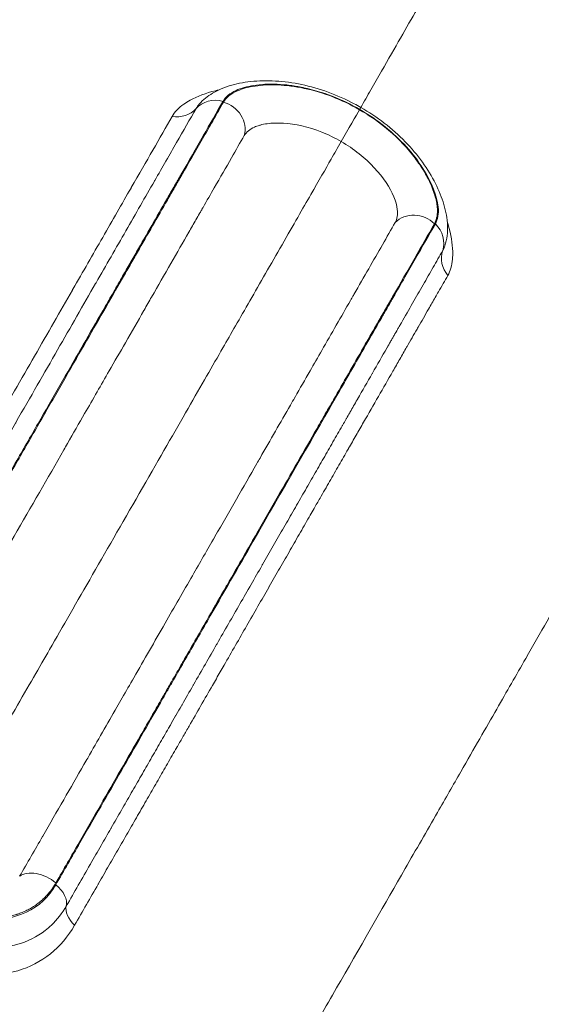
# Model space of a CAD drawing. Units: millimetres. Extents: x 4055 to 27358, y 555 to 19668.
# Drawn here: x 9065 to 9140, y 5334 to 5475 of the extents above; entities that cross this region are included whole.
import ezdxf

# ---------------------------------------------------------------- set-up
doc = ezdxf.new("R2010")
doc.units = ezdxf.units.MM

msp = doc.modelspace()

# ---------------------------------------------------------------- linework, layer by layer
at = {"color": 0, "linetype": 'Continuous', "lineweight": 0, "extrusion": (0, 1, 0)}
for p, q in [((9113.43, 5462.07), (9113.46, 5462.12)), ((9091.42, 5459.07), (9091.42, 5459.07)), ((9091.53, 5459), (9091.53, 5459)), ((9085.63, 5454.69), (9085.63, 5454.69)), ((9088.03, 5453.17), (9088.03, 5453.17)), ((9088.14, 5453.11), (9088.14, 5453.11)), ((9087.73, 5452.39), (9087.73, 5452.39)), ((9087.83, 5452.56), (9087.83, 5452.56)), ((9081.46, 5447.42), (9081.46, 5447.42)), ((9090.77, 5447.72), (9090.77, 5447.72)), ((9083.99, 5445.89), (9083.99, 5445.89)), ((9090.03, 5446.43), (9090.03, 5446.43)), ((9082.08, 5442.81), (9082.08, 5442.81)), ((9082.19, 5442.74), (9082.19, 5442.74)), ((9087.02, 5441.18), (9087.02, 5441.18)), ((9118.23, 5435.34), (9118.23, 5435.34)), ((9064.68, 5412.29), (9064.69, 5412.28)), ((9070.8, 5412.95), (9070.8, 5412.95)), ((9094.51, 5394.06), (9094.51, 5394.06)), ((9088.03, 5382.79), (9088.03, 5382.79))]:
    msp.add_line(p, q, dxfattribs=at)
at = {"color": 0, "linetype": 'Continuous', "lineweight": 0, "extrusion": (0, 0, -1)}
msp.add_arc((-9128.95, 5428.69), 15, 328.7464, 328.7495, dxfattribs=at)
at = {"color": 0, "linetype": 'Continuous', "lineweight": 0}
for centre, major_axis, ratio, start_param, end_param in [((9093.03, 5459.68), (-3.47, 1.99), 0.914919, -1.296158, -0.192375), ((9093.09, 5459.56), (3.47, -1.99), 0.914622, 0.239726, 1.84333), ((9086.91, 5464.8), (3.47, -1.99), 0.914708, -1.184518, -0.192144), ((9121.48, 5443.2), (-3.47, 1.99), 0.914622, -1.84796, -0.244175), ((9067.73, 5349.68), (-3.47, 1.99), 0.6104, -1.847579, -0.24406), ((9074.98, 5346.3), (-3.47, 2), 0.610001, 0.188175, 1.180484)]:
    msp.add_ellipse(centre, major_axis=major_axis, ratio=ratio, start_param=start_param, end_param=end_param, dxfattribs=at)
at = {"color": 0, "linetype": 'Continuous', "lineweight": 0, "extrusion": (0, 0, -1)}
for centre, major_axis, ratio, start_param, end_param in [((9111.6, 5458.9), (-2, -3.47), 0.000936, -2.729636, -1.159084), ((9111.63, 5458.94), (2, 3.47), 0.000936, -0.001287, 0.411943), ((9121.62, 5443.2), (3.47, -1.99), 0.914919, -1.29152, -0.187737), ((9129.11, 5440.48), (-3.47, 1.99), 0.914708, -1.179885, -0.187512), ((9128.94, 5428.69), (-14.98, -0.78), 0.000005, 0, 0.000019), ((9067.72, 5349.43), (3.47, -1.99), 0.609842, -1.292009, -0.188145)]:
    msp.add_ellipse(centre, major_axis=major_axis, ratio=ratio, start_param=start_param, end_param=end_param, dxfattribs=at)
at = {"color": 0, "linetype": 'Continuous', "lineweight": 0}
for points, knots in [([(9043.19, 5460.91), (9043.64, 5461.69), (9044.05, 5462.38), (9044.9, 5463.84), (9045.33, 5464.57), (9046.37, 5466.35), (9047.02, 5467.47), (9048.81, 5470.55), (9049.33, 5471.46), (9050.65, 5473.65), (9050.78, 5473.85), (9051.11, 5474.39), (9051.27, 5474.64), (9051.62, 5475.18), (9051.77, 5475.42), (9052.18, 5476.04), (9052.46, 5476.45), (9053.09, 5477.35), (9053.45, 5477.85), (9054.38, 5479.1), (9054.97, 5479.85), (9056.47, 5481.68), (9057.41, 5482.74), (9059.74, 5485.19), (9061.17, 5486.55), (9064.37, 5489.31), (9066.17, 5490.69), (9069.95, 5493.26), (9071.95, 5494.46), (9076.08, 5496.62), (9078.21, 5497.58), (9082.56, 5499.24), (9084.78, 5499.94), (9089.28, 5501.07), (9091.57, 5501.51), (9096.19, 5502.12), (9098.54, 5502.29), (9103.22, 5502.36), (9105.57, 5502.26), (9110.21, 5501.78), (9112.52, 5501.41), (9117.06, 5500.39), (9119.32, 5499.75), (9123.73, 5498.22), (9125.9, 5497.32), (9129.29, 5495.67), (9130.55, 5495), (9131.79, 5494.29)], [204.600765, 204.600765, 204.600765, 204.600765, 216.412893, 216.412893, 231.590437, 231.590437, 254.23523, 254.23523, 295.934538, 295.934538, 299.552515, 299.552515, 301.679354, 301.679354, 302.938806, 302.938806, 304.652233, 304.652233, 306.565896, 306.565896, 309.462361, 309.462361, 313.712002, 313.712002, 319.631952, 319.631952, 326.397507, 326.397507, 333.372798, 333.372798, 340.371178, 340.371178, 347.325844, 347.325844, 354.296789, 354.296789, 361.320754, 361.320754, 368.347041, 368.347041, 375.328523, 375.328523, 382.32865, 382.32865, 389.348017, 389.348017, 393.634807, 393.634807, 393.634807, 393.634807]), ([(9131.79, 5494.29), (9133.8, 5493.13), (9135.75, 5491.85), (9139.5, 5489.08), (9141.3, 5487.57), (9144.7, 5484.36), (9146.31, 5482.66), (9149.3, 5479.09), (9150.7, 5477.22), (9153.28, 5473.31), (9154.46, 5471.28), (9156.57, 5467.09), (9157.5, 5464.93), (9159.09, 5460.55), (9159.75, 5458.32), (9160.82, 5453.8), (9161.22, 5451.49), (9161.76, 5446.86), (9161.9, 5444.51), (9161.89, 5439.84), (9161.75, 5437.51), (9161.19, 5432.9), (9160.78, 5430.62), (9159.7, 5426.13), (9159.03, 5423.92), (9157.88, 5420.79), (9157.5, 5419.82), (9156.81, 5418.22), (9156.52, 5417.56), (9156.05, 5416.55), (9155.86, 5416.17), (9155.47, 5415.39), (9155.28, 5415.02), (9155, 5414.48), (9154.9, 5414.29), (9154.68, 5413.88), (9154.6, 5413.73), (9154.42, 5413.4), (9154.34, 5413.26), (9154.13, 5412.87), (9154.01, 5412.67), (9153.63, 5411.98), (9153.36, 5411.5), (9152.83, 5410.56), (9152.45, 5409.88), (9151.47, 5408.15), (9150.95, 5407.24), (9149.84, 5405.3), (9149.28, 5404.3), (9147.95, 5401.97), (9147.16, 5400.59), (9145.41, 5397.54), (9144.45, 5395.86), (9142.46, 5392.39), (9141.45, 5390.62), (9139.38, 5387.01), (9138.34, 5385.2), (9135.92, 5380.98), (9134.57, 5378.62), (9131.59, 5373.43), (9129.89, 5370.46), (9126.89, 5365.24), (9125.76, 5363.27), (9123.08, 5358.61), (9121.55, 5355.95), (9117.13, 5348.25), (9114.09, 5342.97), (9109.18, 5334.43), (9107.58, 5331.64), (9104.03, 5325.46), (9102.07, 5322.06), (9096.24, 5311.92), (9092.12, 5304.75), (9085.92, 5293.97), (9084.11, 5290.83), (9079.41, 5282.67), (9076.53, 5277.66), (9070.57, 5267.31), (9067.48, 5261.94), (9062.04, 5252.48), (9059.71, 5248.44), (9054.73, 5239.79), (9052.07, 5235.16), (9046.41, 5225.34), (9043.42, 5220.14), (9037.51, 5209.88), (9034.59, 5204.81), (9029.32, 5195.65), (9026.98, 5191.6), (9021.56, 5182.19), (9018.48, 5176.83), (9006.1, 5155.34), (8996.45, 5138.59), (8984.24, 5117.39), (8981.76, 5113.1), (8976.13, 5103.32), (8972.96, 5097.83), (8965.18, 5084.32), (8960.56, 5076.31), (8952.69, 5062.66), (8949.44, 5057.02), (8943.98, 5047.55), (8941.76, 5043.7), (8937.31, 5035.97), (8935.07, 5032.09), (8930.35, 5023.91), (8927.87, 5019.6), (8922.51, 5010.3), (8919.63, 5005.3), (8913.41, 4994.52), (8910.08, 4988.75), (8903.62, 4977.55), (8900.49, 4972.12), (8894.45, 4961.64), (8891.53, 4956.58), (8885.87, 4946.78), (8883.13, 4942.02), (8877.6, 4932.43), (8874.81, 4927.6), (8869.07, 4917.66), (8866.13, 4912.56), (8861.19, 4904), (8859.19, 4900.53), (8857.19, 4897.07)], [0, 0, 0, 0, 6.966437, 6.966437, 13.994, 13.994, 20.982041, 20.982041, 27.980473, 27.980473, 35.015968, 35.015968, 42.037235, 42.037235, 48.999055, 48.999055, 55.985467, 55.985467, 63.003227, 63.003227, 69.999349, 69.999349, 76.932707, 76.932707, 83.851328, 83.851328, 86.992109, 86.992109, 89.220649, 89.220649, 90.681321, 90.681321, 92.607066, 92.607066, 94.328407, 94.328407, 96.995436, 96.995436, 100.789803, 100.789803, 108.208765, 108.208765, 125.130149, 125.130149, 150.679339, 150.679339, 169.333044, 169.333044, 185.241869, 185.241869, 204.81602, 204.81602, 225.078084, 225.078084, 243.104602, 243.104602, 259.139809, 259.139809, 280.138002, 280.138002, 302.62901, 302.62901, 315.315248, 315.315248, 332.310873, 332.310873, 363.312826, 363.312826, 377.617542, 377.617542, 394.701657, 394.701657, 428.377931, 428.377931, 441.904085, 441.904085, 463.638672, 463.638672, 485.783003, 485.783003, 501.924303, 501.924303, 520.025783, 520.025783, 540.020917, 540.020917, 558.991359, 558.991359, 573.791606, 573.791606, 593.337416, 593.337416, 652.268333, 652.268333, 667.181506, 667.181506, 686.228287, 686.228287, 714.061429, 714.061429, 733.526991, 733.526991, 746.910982, 746.910982, 760.458579, 760.458579, 775.615225, 775.615225, 793.326897, 793.326897, 813.993356, 813.993356, 833.646089, 833.646089, 852.271252, 852.271252, 870.098943, 870.098943, 888.545588, 888.545588, 908.382663, 908.382663, 922.072467, 922.072467, 922.072467, 922.072467]), ([(9113.62, 5462.41), (9114.09, 5463.23), (9114.57, 5464.07), (9117.18, 5468.63), (9118.98, 5471.76), (9122.13, 5477.27), (9123.51, 5479.68), (9125.96, 5483.98), (9127.26, 5486.25), (9129.38, 5489.97), (9129.81, 5490.74), (9130.33, 5491.67), (9130.84, 5492.57), (9131.41, 5493.59), (9131.74, 5494.17), (9131.8, 5494.29), (9131.79, 5494.29)], [71.62295, 71.62295, 71.62295, 71.62295, 72.226735, 72.226735, 74.883801, 74.883801, 77.615101, 77.615101, 80.432902, 80.432902, 83.401066, 83.401066, 84.912688, 86.424309, 86.424309, 87.505729, 87.505729, 87.505729, 87.505729]), ([(9090.44, 5462.89), (9090.99, 5463.5), (9091.64, 5464.01), (9093.08, 5464.87), (9093.88, 5465.22), (9095.69, 5465.79), (9096.73, 5466), (9098.95, 5466.24), (9100.15, 5466.26), (9102.59, 5466.12), (9103.86, 5465.95), (9106.39, 5465.41), (9107.66, 5465.05), (9110.19, 5464.13), (9111.45, 5463.58), (9112.99, 5462.77), (9113.31, 5462.59), (9113.62, 5462.41)], [0, 0, 0, 0, 3.408782, 3.408782, 7.027774, 7.027774, 11.104014, 11.104014, 15.263271, 15.263271, 19.379539, 19.379539, 23.457024, 23.457024, 27.581149, 27.581149, 28.676547, 28.676547, 28.676547, 28.676547]), ([(9093.84, 5463.28), (9094.19, 5463.9), (9094.83, 5464.43), (9096.07, 5465), (9096.85, 5465.28), (9098.71, 5465.69), (9100.96, 5465.81), (9103.16, 5465.62), (9104.3, 5465.45), (9104.87, 5465.34), (9105.2, 5465.28), (9108.02, 5464.69), (9110.91, 5463.59), (9113.46, 5462.12)], [-2.601059, -2.601059, -2.601059, -2.601059, -2.07398, -2.07398, -1.866582, -1.659184, -1.244388, -1.03699, -0.933291, -0.881442, -0.855517, -0.829592, 0, 0, 0, 0]), ([(9113.43, 5462.07), (9112.17, 5462.8), (9108.19, 5464.71), (9102.75, 5465.8), (9098.89, 5465.59), (9097.05, 5465.21), (9096.27, 5464.94), (9094.97, 5464.37), (9094.28, 5463.8), (9093.91, 5463.15)], [-2.593962, -2.593962, -2.593962, -2.593962, -2.185214, -1.367719, -0.958971, -0.754598, -0.550224, -0.550224, 0, 0, 0, 0]), ([(9093.28, 5464.93), (9093.1, 5464.89), (9091.51, 5464.53), (9090.14, 5464), (9088.81, 5463.27), (9088.5, 5463.08), (9087.46, 5462.34), (9086.9, 5461.75), (9086.53, 5461.11)], [2.344912, 2.344912, 2.344912, 2.344912, 2.422531, 3.028163, 3.028163, 3.232308, 3.232308, 3.785195, 3.785195, 3.785195, 3.785195]), ([(9039.35, 5368.49), (9040.51, 5370.5), (9041.66, 5372.5), (9044.87, 5378.07), (9047.85, 5383.26), (9051.16, 5389.01), (9053.01, 5392.22), (9053.92, 5393.81), (9054.51, 5394.83), (9054.79, 5395.31), (9055.34, 5396.28), (9056.04, 5397.5), (9056.88, 5398.97), (9058.01, 5400.92), (9059.42, 5403.37), (9061.67, 5407.29), (9063.9, 5411.16), (9066.08, 5414.96), (9067.16, 5416.83), (9069.83, 5421.48), (9072.85, 5426.74), (9076.14, 5432.46), (9077.96, 5435.63), (9078.86, 5437.2), (9079.65, 5438.58), (9080.36, 5439.81), (9081.8, 5442.32), (9083.61, 5445.46), (9085.38, 5448.55), (9086.59, 5450.66), (9087.19, 5451.7), (9087.53, 5452.29), (9087.7, 5452.58), (9090.06, 5456.7), (9092.04, 5460.15), (9093.84, 5463.28)], [-17.61196, -17.61196, -17.61196, -17.61196, -16.740822, -16.740822, -15.17193, -14.387484, -13.995261, -13.603038, -13.603038, -13.480979, -13.35892, -13.114802, -12.870684, -12.626566, -12.13833, -11.650094, -10.673621, -10.185385, -9.697149, -9.697149, -7.743194, -6.766216, -6.277727, -5.789238, -5.789238, -5.397206, -5.005173, -4.221109, -3.437044, -3.045012, -2.848995, -2.750987, -2.652979, -2.652979, 0, 0, 0, 0]), ([(9093.91, 5463.15), (9093.46, 5462.38), (9092.55, 5460.78), (9091.1, 5458.26), (9089.56, 5455.58), (9088.47, 5453.67), (9087.9, 5452.69), (9087.9, 5452.68), (9087.89, 5452.67), (9087.87, 5452.63), (9087.83, 5452.57), (9087.76, 5452.44), (9087.61, 5452.19), (9087.32, 5451.67), (9086.72, 5450.63), (9085.51, 5448.52), (9083.73, 5445.43), (9081.93, 5442.28), (9080.67, 5440.09), (9079.96, 5438.85), (9079.6, 5438.24), (9078.54, 5436.38), (9076.73, 5433.24), (9073.91, 5428.34), (9070.96, 5423.2), (9068.88, 5419.58), (9066.75, 5415.87), (9064.57, 5412.09), (9061.23, 5406.28), (9058.41, 5401.37), (9056.44, 5397.95), (9055.32, 5396), (9054.77, 5395.04), (9053.58, 5392.97), (9051.75, 5389.79), (9048.91, 5384.86), (9045.98, 5379.76), (9043.95, 5376.23), (9041.81, 5372.52), (9040.7, 5370.58), (9039.57, 5368.62)], [-17.596733, -17.596733, -17.596733, -17.596733, -16.939121, -16.281509, -15.623896, -14.966284, -14.966284, -14.963213, -14.960143, -14.954001, -14.941718, -14.917152, -14.86802, -14.769756, -14.573228, -14.180171, -13.394058, -12.607945, -12.214889, -12.01836, -11.821832, -11.821832, -10.842901, -9.86397, -8.885039, -7.906108, -7.906108, -6.927047, -5.947985, -4.968924, -4.479393, -4.234628, -3.989862, -3.989862, -3.203974, -2.418085, -1.632197, -0.846309, -0.846309, 0, 0, 0, 0]), ([(9086.53, 5461.11), (9085.65, 5459.58), (9083.82, 5456.38), (9081.77, 5452.81), (9080.66, 5450.88), (9080.65, 5450.86), (9079.34, 5448.59), (9077.29, 5445.02), (9074.45, 5440.07), (9073.01, 5437.57), (9072.27, 5436.29), (9072.25, 5436.25), (9070.47, 5433.14), (9066.88, 5426.89), (9062.96, 5420.08), (9060.88, 5416.45), (9060.86, 5416.42), (9058.78, 5412.79), (9054.47, 5405.3), (9049.96, 5397.46), (9047.69, 5393.52), (9047.66, 5393.47), (9045.85, 5390.32), (9043.14, 5385.6), (9039.36, 5379.03), (9037.41, 5375.63), (9036.39, 5373.87), (9036.37, 5373.83), (9035.79, 5372.83), (9034.67, 5370.88), (9033.53, 5368.91), (9032.96, 5367.92)], [0, 0, 0, 0, 1.32746, 2.654921, 2.654921, 2.672649, 2.672649, 4.234178, 5.014942, 5.795707, 5.795707, 5.822183, 5.822183, 7.779945, 9.737706, 9.737706, 9.756551, 9.756551, 11.704691, 13.652831, 13.652831, 13.679307, 13.679307, 15.251125, 16.037034, 16.822944, 16.822944, 16.84065, 16.84065, 17.278395, 17.71614, 17.71614, 17.71614, 17.71614]), ([(9035.95, 5368.27), (9036.53, 5369.27), (9037.67, 5371.26), (9038.81, 5373.23), (9039.39, 5374.24), (9039.41, 5374.28), (9040.44, 5376.07), (9042.42, 5379.52), (9046.26, 5386.18), (9049, 5390.94), (9050.82, 5394.12), (9050.85, 5394.17), (9053.11, 5398.1), (9057.63, 5405.95), (9061.97, 5413.5), (9064.07, 5417.16), (9064.09, 5417.2), (9066.21, 5420.87), (9070.17, 5427.77), (9073.78, 5434.06), (9075.58, 5437.18), (9075.6, 5437.22), (9076.33, 5438.5), (9077.77, 5440.99), (9080.62, 5445.96), (9082.69, 5449.56), (9084.01, 5451.86), (9084.02, 5451.89), (9085.15, 5453.84), (9087.23, 5457.46), (9089.08, 5460.7), (9089.97, 5462.24)], [-17.71614, -17.71614, -17.71614, -17.71614, -17.278395, -16.84065, -16.84065, -16.822944, -16.822944, -16.037034, -15.251125, -13.679307, -13.679307, -13.652831, -13.652831, -11.704691, -9.756551, -9.756551, -9.737706, -9.737706, -7.779945, -5.822183, -5.822183, -5.795707, -5.795707, -5.014942, -4.234178, -2.672649, -2.672649, -2.654921, -2.654921, -1.32746, 0, 0, 0, 0]), ([(9124.18, 5445.71), (9124.22, 5445.77), (9124.25, 5445.84), (9124.29, 5445.91), (9124.3, 5445.94), (9124.31, 5445.96), (9124.32, 5445.99), (9124.33, 5446.02), (9124.35, 5446.05), (9124.36, 5446.07), (9124.38, 5446.13), (9124.4, 5446.19), (9124.42, 5446.24), (9124.43, 5446.27), (9124.44, 5446.3), (9124.45, 5446.33), (9124.46, 5446.36), (9124.47, 5446.39), (9124.47, 5446.42), (9124.48, 5446.45), (9124.49, 5446.48), (9124.5, 5446.51), (9124.5, 5446.54), (9124.51, 5446.57), (9124.52, 5446.6), (9124.53, 5446.67), (9124.54, 5446.73), (9124.56, 5446.79), (9124.57, 5446.86), (9124.58, 5446.92), (9124.58, 5446.99), (9124.59, 5447.05), (9124.6, 5447.12), (9124.6, 5447.19), (9124.61, 5447.25), (9124.61, 5447.32), (9124.61, 5447.39), (9124.62, 5447.43), (9124.62, 5447.46), (9124.62, 5447.5), (9124.62, 5447.53), (9124.62, 5447.57), (9124.62, 5447.6), (9124.62, 5447.64), (9124.62, 5447.67), (9124.62, 5447.71), (9124.62, 5447.74), (9124.61, 5447.78), (9124.61, 5447.82), (9124.61, 5447.84), (9124.61, 5447.85), (9124.61, 5447.87), (9124.61, 5447.89), (9124.61, 5447.91), (9124.61, 5447.93), (9124.6, 5447.96), (9124.6, 5448), (9124.6, 5448.04), (9124.6, 5448.05), (9124.6, 5448.06), (9124.6, 5448.07), (9124.59, 5448.08), (9124.59, 5448.09), (9124.59, 5448.09), (9124.59, 5448.11), (9124.59, 5448.13), (9124.59, 5448.15), (9124.59, 5448.16), (9124.59, 5448.17), (9124.58, 5448.18), (9124.58, 5448.19), (9124.58, 5448.2), (9124.58, 5448.21), (9124.58, 5448.21), (9124.58, 5448.22), (9124.58, 5448.22), (9124.58, 5448.23), (9124.58, 5448.23), (9124.58, 5448.24), (9124.58, 5448.24), (9124.58, 5448.25), (9124.58, 5448.25), (9124.58, 5448.25), (9124.58, 5448.26), (9124.58, 5448.26), (9124.58, 5448.26), (9124.58, 5448.26), (9124.57, 5448.27), (9124.51, 5448.82), (9124.37, 5449.42), (9124.16, 5450.07), (9124.04, 5450.42), (9123.91, 5450.79), (9123.75, 5451.16), (9123.58, 5451.57), (9123.38, 5451.98), (9123.15, 5452.41), (9123.13, 5452.45), (9123.11, 5452.48), (9123.09, 5452.52), (9122.88, 5452.92), (9122.64, 5453.33), (9122.38, 5453.74), (9121.99, 5454.35), (9121.54, 5454.97), (9121.05, 5455.59), (9119.93, 5456.99), (9118.57, 5458.38), (9117.02, 5459.62), (9115.9, 5460.52), (9114.69, 5461.35), (9113.43, 5462.07)], [-2.598776, -2.598776, -2.598776, -2.598776, -2.543529, -2.543529, -2.543529, -2.522172, -2.522172, -2.522172, -2.500906, -2.500906, -2.500906, -2.458618, -2.458618, -2.458618, -2.437585, -2.437585, -2.437585, -2.41662, -2.41662, -2.41662, -2.395717, -2.395717, -2.395717, -2.374871, -2.374871, -2.374871, -2.33333, -2.33333, -2.33333, -2.291961, -2.291961, -2.291961, -2.250726, -2.250726, -2.250726, -2.20959, -2.20959, -2.20959, -2.189049, -2.189049, -2.189049, -2.16852, -2.16852, -2.16852, -2.147999, -2.147999, -2.147999, -2.127481, -2.127481, -2.127481, -2.117222, -2.117222, -2.117222, -2.106963, -2.106963, -2.106963, -2.08644, -2.08644, -2.08644, -2.081308, -2.081308, -2.081308, -2.076175, -2.076175, -2.076175, -2.065908, -2.065908, -2.065908, -2.060773, -2.060773, -2.060773, -2.055638, -2.055638, -2.055638, -2.053069, -2.053069, -2.053069, -2.050501, -2.050501, -2.050501, -2.047932, -2.047932, -2.047932, -2.046648, -2.046648, -2.046648, -2.045363, -2.045363, -2.045363, -1.747743, -1.747743, -1.747743, -1.585903, -1.585903, -1.585903, -1.409593, -1.409593, -1.409593, -1.393254, -1.393254, -1.393254, -1.227413, -1.227413, -1.227413, -0.977393, -0.977393, -0.977393, -0.409138, -0.409138, -0.409138, 0, 0, 0, 0]), ([(9113.46, 5462.12), (9114.74, 5461.38), (9117.19, 5459.7), (9120.29, 5456.77), (9123.47, 5452.6), (9124.57, 5449.65), (9124.82, 5447.15), (9124.68, 5446.33), (9124.32, 5445.71)], [-2.601015, -2.601015, -2.601015, -2.601015, -2.186227, -1.77144, -1.356653, -0.527078, -0.527078, 0, 0, 0, 0]), ([(9113.62, 5462.41), (9114.8, 5461.73), (9115.92, 5460.97), (9118.06, 5459.33), (9119.06, 5458.43), (9120.9, 5456.55), (9121.73, 5455.56), (9123.18, 5453.55), (9123.81, 5452.53), (9124.85, 5450.49), (9125.25, 5449.47), (9125.84, 5447.46), (9126.03, 5446.47), (9126.1, 5444.49), (9125.98, 5443.5), (9125.68, 5442.57)], [0, 0, 0, 0, 4.052481, 4.052481, 8.16266, 8.16266, 12.261268, 12.261268, 16.358088, 16.358088, 20.449472, 20.449472, 24.602104, 24.602104, 28.706517, 28.706517, 28.706517, 28.706517]), ([(9110.81, 5457.51), (9109.91, 5458.03), (9108.96, 5458.48), (9108.01, 5458.86), (9106.11, 5459.61), (9104.18, 5460.04), (9102.5, 5460.14), (9101.66, 5460.19), (9100.88, 5460.16), (9100.18, 5460.07), (9099.83, 5460.02), (9099.5, 5459.96), (9099.2, 5459.88), (9099.15, 5459.86), (9099.09, 5459.85), (9099.04, 5459.83), (9098.8, 5459.76), (9098.57, 5459.68), (9098.36, 5459.59), (9097.68, 5459.29), (9097.18, 5458.87), (9096.89, 5458.38)], [-3.994309, -3.994309, -3.994309, -3.994309, -3.683011, -3.683011, -3.683011, -3.060414, -3.060414, -3.060414, -2.749116, -2.749116, -2.749116, -2.593467, -2.593467, -2.593467, -2.565324, -2.565324, -2.565324, -2.437818, -2.437818, -2.437818, -2.018773, -2.018773, -2.018773, -2.018773]), ([(9096.89, 5458.38), (9096.3, 5457.35), (9095.69, 5456.29), (9095.06, 5455.19), (9094.27, 5453.81), (9093.45, 5452.38), (9092.58, 5450.87), (9092.06, 5449.96), (9091.52, 5449.02), (9090.97, 5448.05), (9090.96, 5448.05), (9090.96, 5448.04), (9090.96, 5448.04), (9090.96, 5448.03), (9090.95, 5448.03), (9090.95, 5448.03), (9090.95, 5448.02), (9090.95, 5448.02), (9090.95, 5448.02), (9090.94, 5448.01), (9090.94, 5448.01), (9090.93, 5448), (9090.92, 5447.98), (9090.91, 5447.96), (9090.9, 5447.94), (9090.88, 5447.91), (9090.86, 5447.87), (9090.84, 5447.84), (9090.8, 5447.76), (9090.76, 5447.69), (9090.72, 5447.62), (9090.63, 5447.47), (9090.55, 5447.33), (9090.47, 5447.18), (9090.3, 5446.89), (9090.13, 5446.6), (9089.96, 5446.3), (9089.62, 5445.71), (9089.28, 5445.11), (9088.93, 5444.51), (9088.09, 5443.05), (9087.23, 5441.55), (9086.36, 5440.03), (9085.44, 5438.43), (9084.51, 5436.81), (9083.59, 5435.21), (9083.41, 5434.9), (9083.23, 5434.58), (9083.05, 5434.27), (9082.87, 5433.96), (9082.69, 5433.65), (9082.52, 5433.34), (9082.51, 5433.33), (9082.5, 5433.31), (9082.49, 5433.29), (9081.62, 5431.78), (9080.73, 5430.23), (9079.83, 5428.66), (9079.06, 5427.33), (9078.28, 5425.98), (9077.49, 5424.6), (9076.36, 5422.62), (9075.19, 5420.59), (9073.98, 5418.49), (9073.18, 5417.09), (9072.35, 5415.66), (9071.51, 5414.19), (9071.34, 5413.89), (9071.16, 5413.59), (9070.99, 5413.28), (9068.69, 5409.28), (9066.3, 5405.12), (9063.86, 5400.89), (9062.11, 5397.84), (9060.34, 5394.76), (9058.58, 5391.71), (9058.3, 5391.22), (9058.02, 5390.73), (9057.74, 5390.25), (9057.73, 5390.22), (9057.72, 5390.2), (9057.7, 5390.18), (9056.82, 5388.65), (9055.92, 5387.09), (9055.02, 5385.51), (9054.27, 5384.21), (9053.52, 5382.9), (9052.76, 5381.58), (9051.63, 5379.62), (9050.48, 5377.63), (9049.31, 5375.59), (9048.33, 5373.88), (9047.33, 5372.14), (9046.31, 5370.38), (9046.3, 5370.36), (9046.29, 5370.34), (9046.28, 5370.33), (9045.2, 5368.44), (9044.1, 5366.53), (9042.99, 5364.61)], [-10.438875, -10.438875, -10.438875, -10.438875, -9.981055, -9.981055, -9.981055, -9.411184, -9.411184, -9.411184, -9.06862, -9.06862, -9.06862, -9.06702, -9.06702, -9.06702, -9.065421, -9.065421, -9.065421, -9.064744, -9.064744, -9.064744, -9.062222, -9.062222, -9.062222, -9.055823, -9.055823, -9.055823, -9.043026, -9.043026, -9.043026, -9.017432, -9.017432, -9.017432, -8.966244, -8.966244, -8.966244, -8.863869, -8.863869, -8.863869, -8.659118, -8.659118, -8.659118, -8.16128, -8.16128, -8.16128, -7.635361, -7.635361, -7.635361, -7.532986, -7.532986, -7.532986, -7.43061, -7.43061, -7.43061, -7.42473, -7.42473, -7.42473, -6.920665, -6.920665, -6.920665, -6.494153, -6.494153, -6.494153, -5.881047, -5.881047, -5.881047, -5.47123, -5.47123, -5.47123, -5.386538, -5.386538, -5.386538, -4.277438, -4.277438, -4.277438, -3.478279, -3.478279, -3.478279, -3.350776, -3.350776, -3.350776, -3.344908, -3.344908, -3.344908, -2.94139, -2.94139, -2.94139, -2.610667, -2.610667, -2.610667, -2.122619, -2.122619, -2.122619, -1.713234, -1.713234, -1.713234, -1.709237, -1.709237, -1.709237, -1.272375, -1.272375, -1.272375, -1.272375]), ([(9049.58, 5350.98), (9051.94, 5355.1), (9054.61, 5359.73), (9059.96, 5369.02), (9064.25, 5376.49), (9067.53, 5382.18), (9070.8, 5387.88), (9074.96, 5395.1), (9079.79, 5403.51), (9084.78, 5412.18), (9089.07, 5419.66), (9092.36, 5425.38), (9094.95, 5429.89), (9097.57, 5434.46), (9100.71, 5439.91), (9103.96, 5445.57), (9106.65, 5450.27), (9108.55, 5453.57), (9109.81, 5455.77), (9110.3, 5456.62), (9110.81, 5457.51)], [54.04338, 54.04338, 54.04338, 54.04338, 55.511424, 55.511424, 56.770392, 58.02936, 58.02936, 59.657434, 61.285508, 61.285508, 62.913582, 64.541656, 64.541656, 65.800624, 67.059592, 67.059592, 68.345088, 69.630584, 69.630584, 70.362261, 70.362261, 70.362261, 70.362261]), ([(9118.55, 5445.9), (9118.84, 5446.39), (9118.94, 5447.03), (9118.86, 5447.78), (9118.73, 5448.88), (9118.19, 5450.24), (9117.25, 5451.65), (9116.31, 5453.05), (9114.97, 5454.51), (9113.37, 5455.77), (9112.57, 5456.4), (9111.71, 5456.99), (9110.81, 5457.51)], [-1.985918, -1.985918, -1.985918, -1.985918, -1.563262, -1.563262, -1.563262, -0.937957, -0.937957, -0.937957, -0.312652, -0.312652, -0.312652, 0, 0, 0, 0]), ([(9064.65, 5352.13), (9065.76, 5354.05), (9066.86, 5355.95), (9067.94, 5357.84), (9067.95, 5357.86), (9067.96, 5357.88), (9067.97, 5357.89), (9070.01, 5361.43), (9071.97, 5364.84), (9073.87, 5368.15), (9074.05, 5368.46), (9074.23, 5368.78), (9074.42, 5369.09), (9075.85, 5371.58), (9077.24, 5374), (9078.61, 5376.39), (9078.87, 5376.83), (9079.12, 5377.26), (9079.36, 5377.7), (9079.92, 5378.66), (9080.48, 5379.63), (9081.04, 5380.61), (9082.53, 5383.21), (9084.04, 5385.82), (9085.52, 5388.41), (9086.85, 5390.71), (9088.16, 5393), (9089.45, 5395.24), (9090.53, 5397.12), (9091.6, 5398.98), (9092.65, 5400.8), (9092.66, 5400.81), (9092.67, 5400.83), (9092.67, 5400.84), (9094.79, 5404.52), (9096.78, 5407.99), (9098.69, 5411.31), (9098.84, 5411.58), (9099, 5411.85), (9099.15, 5412.12), (9100.65, 5414.73), (9102.1, 5417.24), (9103.51, 5419.7), (9103.72, 5420.07), (9103.94, 5420.44), (9104.15, 5420.81), (9104.16, 5420.83), (9104.17, 5420.84), (9104.18, 5420.86), (9104.89, 5422.1), (9105.61, 5423.35), (9106.33, 5424.6), (9106.89, 5425.59), (9107.46, 5426.57), (9108.02, 5427.55), (9109.42, 5430), (9110.81, 5432.4), (9112.13, 5434.7), (9112.21, 5434.84), (9112.29, 5434.99), (9112.38, 5435.14), (9112.45, 5435.27), (9112.53, 5435.4), (9112.61, 5435.54), (9112.61, 5435.55), (9112.62, 5435.56), (9112.63, 5435.57), (9114.11, 5438.15), (9115.45, 5440.49), (9116.72, 5442.7), (9117.35, 5443.81), (9117.96, 5444.87), (9118.55, 5445.9)], [-17.064171, -17.064171, -17.064171, -17.064171, -16.316109, -16.316109, -16.316109, -16.309292, -16.309292, -16.309292, -14.90698, -14.90698, -14.90698, -14.772558, -14.772558, -14.772558, -13.70971, -13.70971, -13.70971, -13.514871, -13.514871, -13.514871, -13.079935, -13.079935, -13.079935, -11.91729, -11.91729, -11.91729, -10.883506, -10.883506, -10.883506, -10.017021, -10.017021, -10.017021, -10.009785, -10.009785, -10.009785, -8.262463, -8.262463, -8.262463, -8.119219, -8.119219, -8.119219, -6.733556, -6.733556, -6.733556, -6.525386, -6.525386, -6.525386, -6.515141, -6.515141, -6.515141, -5.81359, -5.81359, -5.81359, -5.263509, -5.263509, -5.263509, -3.884324, -3.884324, -3.884324, -3.79663, -3.79663, -3.79663, -3.71567, -3.71567, -3.71567, -3.708937, -3.708937, -3.708937, -2.142985, -2.142985, -2.142985, -1.361343, -1.361343, -1.361343, -1.361343]), ([(9124.32, 5445.71), (9123.43, 5444.14), (9121.54, 5440.86), (9119.41, 5437.14), (9118.26, 5435.14), (9118.24, 5435.11), (9118.2, 5435.03), (9118.13, 5434.91), (9117.98, 5434.65), (9117.69, 5434.14), (9117.34, 5433.54), (9117, 5432.94), (9116.66, 5432.34), (9115.7, 5430.68), (9114.1, 5427.9), (9112.29, 5424.75), (9111.03, 5422.56), (9110.32, 5421.32), (9109.97, 5420.71), (9106.23, 5414.2), (9102.45, 5407.61), (9096.05, 5396.49), (9092.73, 5390.71), (9088.78, 5383.84), (9086.81, 5380.42), (9085.69, 5378.47), (9085.14, 5377.51), (9083.04, 5373.87), (9080.26, 5369.02), (9076.35, 5362.22), (9074.32, 5358.7), (9072.15, 5354.93), (9071, 5352.93), (9069.84, 5350.91)], [-17.61196, -17.61196, -17.61196, -17.61196, -16.28547, -14.95898, -14.95898, -14.946729, -14.934478, -14.909976, -14.860972, -14.762964, -14.566948, -14.46894, -14.370932, -14.174916, -13.390851, -12.606786, -12.214754, -12.018738, -11.822722, -11.822722, -7.91481, -7.91481, -5.961866, -4.985394, -4.497158, -4.25304, -4.008922, -4.008922, -2.44003, -1.655584, -0.871138, -0.871138, 0, 0, 0, 0]), ([(9069.84, 5351.17), (9070.97, 5353.13), (9072.09, 5355.06), (9075.26, 5360.58), (9078.25, 5365.78), (9081.55, 5371.53), (9083.4, 5374.73), (9084.31, 5376.32), (9084.9, 5377.34), (9085.17, 5377.82), (9085.73, 5378.79), (9086.43, 5380.01), (9087.28, 5381.48), (9088.4, 5383.44), (9089.81, 5385.89), (9091.78, 5389.31), (9093.45, 5392.22), (9095.66, 5396.06), (9097.02, 5398.41), (9100.22, 5403.99), (9103.25, 5409.26), (9106.54, 5414.98), (9108.13, 5417.76), (9109.03, 5419.32), (9109.48, 5420.1), (9110.4, 5421.71), (9111.84, 5424.2), (9113.64, 5427.35), (9115.07, 5429.83), (9116.13, 5431.67), (9116.99, 5433.18), (9117.59, 5434.22), (9117.93, 5434.81), (9118.09, 5435.1), (9120.43, 5439.17), (9122.4, 5442.59), (9124.18, 5445.71)], [-17.595563, -17.595563, -17.595563, -17.595563, -16.749694, -16.749694, -15.178355, -14.392686, -13.999851, -13.607016, -13.607016, -13.484637, -13.362258, -13.117499, -12.87274, -12.627982, -12.138464, -11.648947, -10.914671, -10.669913, -9.690878, -9.690878, -7.732944, -6.753976, -6.264493, -6.019751, -5.775009, -5.775009, -4.988897, -4.202784, -3.809728, -3.416672, -3.023616, -2.827088, -2.728824, -2.63056, -2.63056, 0, 0, 0, 0]), ([(9126.11, 5438.3), (9126.48, 5438.94), (9126.7, 5439.73), (9126.81, 5440.99), (9126.82, 5441.36), (9126.78, 5442.88), (9126.55, 5444.31), (9126.08, 5445.84), (9126.03, 5445.99)], [0, 0, 0, 0, 0.552916, 0.552916, 0.757621, 0.757621, 1.364327, 1.430077, 1.430077, 1.430077, 1.430077]), ([(9125.36, 5441.84), (9124.92, 5441.07), (9124.47, 5440.28), (9124, 5439.47), (9123.54, 5438.65), (9123.06, 5437.82), (9122.57, 5436.96), (9122.56, 5436.96), (9122.56, 5436.95), (9122.55, 5436.94), (9122.07, 5436.09), (9121.56, 5435.22), (9121.05, 5434.32), (9120.53, 5433.41), (9119.99, 5432.47), (9119.44, 5431.51), (9119.42, 5431.48), (9119.41, 5431.46), (9119.39, 5431.43), (9119.38, 5431.41), (9119.37, 5431.4), (9119.36, 5431.38), (9119.35, 5431.36), (9119.34, 5431.34), (9119.33, 5431.32), (9119.31, 5431.29), (9119.29, 5431.25), (9119.27, 5431.22), (9119.23, 5431.14), (9119.18, 5431.07), (9119.14, 5431), (9119.06, 5430.85), (9118.98, 5430.71), (9118.89, 5430.56), (9118.73, 5430.28), (9118.56, 5429.99), (9118.4, 5429.7), (9118.4, 5429.7), (9118.39, 5429.69), (9118.39, 5429.68), (9118.3, 5429.54), (9118.22, 5429.39), (9118.13, 5429.24), (9118.05, 5429.09), (9117.96, 5428.94), (9117.88, 5428.79), (9117.71, 5428.51), (9117.55, 5428.22), (9117.38, 5427.93), (9117.38, 5427.92), (9117.37, 5427.91), (9117.36, 5427.89), (9116.68, 5426.72), (9115.99, 5425.52), (9115.3, 5424.3), (9115.28, 5424.27), (9115.27, 5424.25), (9115.25, 5424.22), (9114.56, 5423.02), (9113.86, 5421.8), (9113.16, 5420.58), (9113.14, 5420.55), (9113.12, 5420.51), (9113.1, 5420.48), (9112.76, 5419.89), (9112.42, 5419.3), (9112.09, 5418.72), (9112.07, 5418.68), (9112.04, 5418.64), (9112.02, 5418.6), (9111.86, 5418.33), (9111.71, 5418.06), (9111.55, 5417.79), (9111.53, 5417.75), (9111.51, 5417.71), (9111.48, 5417.66), (9111.33, 5417.4), (9111.18, 5417.13), (9111.02, 5416.86), (9111, 5416.82), (9110.97, 5416.78), (9110.95, 5416.74), (9110.51, 5415.97), (9110.06, 5415.19), (9109.62, 5414.42), (9109.17, 5413.64), (9108.72, 5412.85), (9108.26, 5412.06), (9107.81, 5411.27), (9107.35, 5410.47), (9106.89, 5409.67), (9106.42, 5408.86), (9105.96, 5408.05), (9105.48, 5407.22), (9105.01, 5406.4), (9104.53, 5405.56), (9104.05, 5404.72), (9103.56, 5403.88), (9103.07, 5403.02), (9102.57, 5402.16), (9102.08, 5401.29), (9101.57, 5400.42), (9101.06, 5399.53), (9100.55, 5398.64), (9100.04, 5397.74), (9099.51, 5396.83), (9099.49, 5396.8), (9099.47, 5396.76), (9099.45, 5396.73), (9098.93, 5395.82), (9098.4, 5394.9), (9097.87, 5393.98), (9097.34, 5393.05), (9096.8, 5392.12), (9096.26, 5391.18), (9095.72, 5390.24), (9095.18, 5389.29), (9094.63, 5388.34), (9094.08, 5387.39), (9093.53, 5386.43), (9092.98, 5385.47), (9092.96, 5385.44), (9092.94, 5385.4), (9092.92, 5385.37), (9092.39, 5384.44), (9091.85, 5383.51), (9091.31, 5382.57), (9090.75, 5381.6), (9090.19, 5380.63), (9089.64, 5379.66), (9089.61, 5379.61), (9089.58, 5379.56), (9089.56, 5379.52), (9089.02, 5378.59), (9088.49, 5377.66), (9087.96, 5376.73), (9087.93, 5376.68), (9087.9, 5376.63), (9087.87, 5376.58), (9087.62, 5376.15), (9087.37, 5375.71), (9087.12, 5375.28), (9087.09, 5375.22), (9087.06, 5375.17), (9087.03, 5375.12), (9086.78, 5374.69), (9086.53, 5374.25), (9086.28, 5373.82), (9086.26, 5373.78), (9086.23, 5373.74), (9086.21, 5373.7), (9086.2, 5373.69), (9086.2, 5373.68), (9086.19, 5373.66), (9085.74, 5372.88), (9085.29, 5372.1), (9084.84, 5371.31), (9084.39, 5370.53), (9083.93, 5369.73), (9083.47, 5368.94), (9083.01, 5368.14), (9082.55, 5367.34), (9082.09, 5366.53), (9081.62, 5365.72), (9081.16, 5364.91), (9080.68, 5364.09), (9080.67, 5364.07), (9080.66, 5364.05), (9080.65, 5364.03), (9080.19, 5363.23), (9079.73, 5362.42), (9079.26, 5361.61), (9078.78, 5360.78), (9078.29, 5359.94), (9077.81, 5359.09), (9077.79, 5359.06), (9077.77, 5359.03), (9077.76, 5359), (9077.29, 5358.18), (9076.81, 5357.36), (9076.33, 5356.53), (9075.84, 5355.66), (9075.34, 5354.8), (9074.83, 5353.92), (9074.81, 5353.88), (9074.79, 5353.84), (9074.77, 5353.8), (9074.2, 5352.83), (9073.64, 5351.84), (9073.07, 5350.85), (9072.5, 5349.86), (9071.93, 5348.87), (9071.35, 5347.87)], [-17.7154, -17.7154, -17.7154, -17.7154, -17.05209, -17.05209, -17.05209, -16.38878, -16.38878, -16.38878, -16.381811, -16.381811, -16.381811, -15.72547, -15.72547, -15.72547, -15.062161, -15.062161, -15.062161, -15.044601, -15.044601, -15.044601, -15.032251, -15.032251, -15.032251, -15.019901, -15.019901, -15.019901, -14.995202, -14.995202, -14.995202, -14.945806, -14.945806, -14.945806, -14.847022, -14.847022, -14.847022, -14.653895, -14.653895, -14.653895, -14.649479, -14.649479, -14.649479, -14.550719, -14.550719, -14.550719, -14.45197, -14.45197, -14.45197, -14.263349, -14.263349, -14.263349, -14.254515, -14.254515, -14.254515, -13.482258, -13.482258, -13.482258, -13.465544, -13.465544, -13.465544, -12.701167, -12.701167, -12.701167, -12.678409, -12.678409, -12.678409, -12.310622, -12.310622, -12.310622, -12.285703, -12.285703, -12.285703, -12.115349, -12.115349, -12.115349, -12.08959, -12.08959, -12.08959, -11.920076, -11.920076, -11.920076, -11.893599, -11.893599, -11.893599, -11.404329, -11.404329, -11.404329, -10.915059, -10.915059, -10.915059, -10.425788, -10.425788, -10.425788, -9.936518, -9.936518, -9.936518, -9.447248, -9.447248, -9.447248, -8.957977, -8.957977, -8.957977, -8.468707, -8.468707, -8.468707, -7.979437, -7.979437, -7.979437, -7.960763, -7.960763, -7.960763, -7.47344, -7.47344, -7.47344, -6.986268, -6.986268, -6.986268, -6.499095, -6.499095, -6.499095, -6.011922, -6.011922, -6.011922, -5.994991, -5.994991, -5.994991, -5.52475, -5.52475, -5.52475, -5.037577, -5.037577, -5.037577, -5.014557, -5.014557, -5.014557, -4.550404, -4.550404, -4.550404, -4.525374, -4.525374, -4.525374, -4.306818, -4.306818, -4.306818, -4.281048, -4.281048, -4.281048, -4.063232, -4.063232, -4.063232, -4.043375, -4.043375, -4.043375, -4.036756, -4.036756, -4.036756, -3.643811, -3.643811, -3.643811, -3.250865, -3.250865, -3.250865, -2.85792, -2.85792, -2.85792, -2.464975, -2.464975, -2.464975, -2.456382, -2.456382, -2.456382, -2.07203, -2.07203, -2.07203, -1.679085, -1.679085, -1.679085, -1.665916, -1.665916, -1.665916, -1.28614, -1.28614, -1.28614, -0.893195, -0.893195, -0.893195, -0.875522, -0.875522, -0.875522, -0.437745, -0.437745, -0.437745, 0, 0, 0, 0]), ([(9072.54, 5345.11), (9073.11, 5346.1), (9073.68, 5347.08), (9074.24, 5348.06), (9074.8, 5349.04), (9075.36, 5350.01), (9075.92, 5350.98), (9075.94, 5351.02), (9075.96, 5351.06), (9075.98, 5351.1), (9076.48, 5351.96), (9076.97, 5352.82), (9077.46, 5353.67), (9077.95, 5354.51), (9078.43, 5355.36), (9078.92, 5356.19), (9079.4, 5357.03), (9079.87, 5357.86), (9080.35, 5358.68), (9080.82, 5359.5), (9081.29, 5360.32), (9081.76, 5361.13), (9082.22, 5361.94), (9082.69, 5362.74), (9083.15, 5363.54), (9083.61, 5364.34), (9084.06, 5365.13), (9084.52, 5365.92), (9084.97, 5366.71), (9085.42, 5367.49), (9085.87, 5368.27), (9086.31, 5369.05), (9086.76, 5369.83), (9087.21, 5370.6), (9087.21, 5370.62), (9087.22, 5370.63), (9087.23, 5370.64), (9087.25, 5370.68), (9087.27, 5370.72), (9087.3, 5370.76), (9087.57, 5371.24), (9087.86, 5371.73), (9088.14, 5372.22), (9088.42, 5372.71), (9088.7, 5373.19), (9088.98, 5373.68), (9089.54, 5374.66), (9090.1, 5375.63), (9090.66, 5376.6), (9091.22, 5377.58), (9091.78, 5378.55), (9092.33, 5379.51), (9092.7, 5380.15), (9093.07, 5380.79), (9093.43, 5381.43), (9093.62, 5381.75), (9093.8, 5382.08), (9093.99, 5382.4), (9094.54, 5383.36), (9095.09, 5384.31), (9095.63, 5385.26), (9096.18, 5386.2), (9096.72, 5387.14), (9097.25, 5388.08), (9097.79, 5389.01), (9098.32, 5389.93), (9098.85, 5390.85), (9099.37, 5391.77), (9099.9, 5392.67), (9100.41, 5393.57), (9100.42, 5393.59), (9100.43, 5393.61), (9100.44, 5393.62), (9100.45, 5393.64), (9100.46, 5393.66), (9100.47, 5393.68), (9100.99, 5394.58), (9101.5, 5395.46), (9102, 5396.34), (9102.51, 5397.21), (9103, 5398.08), (9103.5, 5398.94), (9103.99, 5399.79), (9104.47, 5400.63), (9104.95, 5401.47), (9105.43, 5402.3), (9105.91, 5403.13), (9106.37, 5403.94), (9106.55, 5404.25), (9106.73, 5404.56), (9106.9, 5404.86), (9107.19, 5405.37), (9107.48, 5405.87), (9107.77, 5406.37), (9108.23, 5407.17), (9108.68, 5407.96), (9109.13, 5408.74), (9109.59, 5409.53), (9110.03, 5410.31), (9110.48, 5411.08), (9110.92, 5411.86), (9111.36, 5412.62), (9111.8, 5413.39), (9111.83, 5413.43), (9111.85, 5413.47), (9111.87, 5413.51), (9112.05, 5413.82), (9112.23, 5414.13), (9112.41, 5414.44), (9112.59, 5414.75), (9112.76, 5415.06), (9112.94, 5415.38), (9113.3, 5416), (9113.66, 5416.62), (9114.02, 5417.25), (9114.74, 5418.49), (9115.45, 5419.73), (9116.15, 5420.95), (9116.85, 5422.18), (9117.54, 5423.38), (9118.22, 5424.56), (9118.55, 5425.15), (9118.89, 5425.73), (9119.22, 5426.31), (9119.55, 5426.88), (9119.88, 5427.46), (9120.2, 5428.02), (9120.22, 5428.04), (9120.23, 5428.07), (9120.25, 5428.09), (9120.74, 5428.96), (9121.22, 5429.79), (9121.69, 5430.61), (9121.74, 5430.69), (9121.79, 5430.78), (9121.84, 5430.87), (9122.35, 5431.76), (9122.85, 5432.63), (9123.34, 5433.48), (9123.67, 5434.05), (9123.99, 5434.61), (9124.31, 5435.16), (9124.46, 5435.43), (9124.61, 5435.69), (9124.76, 5435.95), (9125.22, 5436.75), (9125.67, 5437.53), (9126.11, 5438.3)], [0.000137, 0.000137, 0.000137, 0.000137, 0.437745, 0.437745, 0.437745, 0.875489, 0.875489, 0.875489, 0.893195, 0.893195, 0.893195, 1.28614, 1.28614, 1.28614, 1.679085, 1.679085, 1.679085, 2.07203, 2.07203, 2.07203, 2.464975, 2.464975, 2.464975, 2.85792, 2.85792, 2.85792, 3.250865, 3.250865, 3.250865, 3.643811, 3.643811, 3.643811, 4.036756, 4.036756, 4.036756, 4.043375, 4.043375, 4.043375, 4.062992, 4.062992, 4.062992, 4.306818, 4.306818, 4.306818, 4.550404, 4.550404, 4.550404, 5.037577, 5.037577, 5.037577, 5.52475, 5.52475, 5.52475, 5.847352, 5.847352, 5.847352, 6.011922, 6.011922, 6.011922, 6.499095, 6.499095, 6.499095, 6.986268, 6.986268, 6.986268, 7.47344, 7.47344, 7.47344, 7.960613, 7.960613, 7.960613, 7.970025, 7.970025, 7.970025, 7.979437, 7.979437, 7.979437, 8.468707, 8.468707, 8.468707, 8.957977, 8.957977, 8.957977, 9.447248, 9.447248, 9.447248, 9.936518, 9.936518, 9.936518, 10.121042, 10.121042, 10.121042, 10.425788, 10.425788, 10.425788, 10.915059, 10.915059, 10.915059, 11.404329, 11.404329, 11.404329, 11.893599, 11.893599, 11.893599, 11.919959, 11.919959, 11.919959, 12.115349, 12.115349, 12.115349, 12.310622, 12.310622, 12.310622, 12.701167, 12.701167, 12.701167, 13.482258, 13.482258, 13.482258, 14.263349, 14.263349, 14.263349, 14.653895, 14.653895, 14.653895, 15.04444, 15.04444, 15.04444, 15.062161, 15.062161, 15.062161, 15.66213, 15.66213, 15.66213, 15.72547, 15.72547, 15.72547, 16.38878, 16.38878, 16.38878, 16.83788, 16.83788, 16.83788, 17.05209, 17.05209, 17.05209, 17.7154, 17.7154, 17.7154, 17.7154]), ([(9048.77, 5349.57), (9049.05, 5349.4), (9049.34, 5349.24), (9049.63, 5349.09), (9049.93, 5348.93), (9050.22, 5348.78), (9050.52, 5348.64), (9050.82, 5348.49), (9051.12, 5348.35), (9051.42, 5348.21), (9051.72, 5348.08), (9052.02, 5347.95), (9052.32, 5347.83), (9052.47, 5347.77), (9052.62, 5347.71), (9052.77, 5347.65), (9052.84, 5347.62), (9052.91, 5347.59), (9052.97, 5347.57), (9053, 5347.56), (9053.02, 5347.55), (9053.04, 5347.54), (9053.33, 5347.43), (9053.63, 5347.33), (9053.92, 5347.23), (9054.22, 5347.13), (9054.52, 5347.03), (9054.81, 5346.95), (9055.11, 5346.86), (9055.4, 5346.78), (9055.69, 5346.7), (9055.77, 5346.68), (9055.85, 5346.67), (9055.92, 5346.65), (9056.21, 5346.58), (9056.5, 5346.51), (9056.79, 5346.45), (9057.09, 5346.4), (9057.37, 5346.35), (9057.66, 5346.3), (9057.95, 5346.26), (9058.23, 5346.22), (9058.51, 5346.19), (9058.73, 5346.17), (9058.95, 5346.15), (9059.16, 5346.13), (9059.44, 5346.11), (9059.71, 5346.1), (9059.98, 5346.09), (9060.25, 5346.09), (9060.52, 5346.09), (9060.78, 5346.09), (9061.05, 5346.1), (9061.31, 5346.12), (9061.57, 5346.14), (9061.7, 5346.15), (9061.83, 5346.16), (9061.95, 5346.18), (9062.08, 5346.19), (9062.21, 5346.21), (9062.33, 5346.23), (9062.47, 5346.25), (9062.6, 5346.27), (9062.74, 5346.29), (9062.99, 5346.34), (9063.23, 5346.39), (9063.47, 5346.45), (9063.71, 5346.51), (9063.95, 5346.57), (9064.18, 5346.65), (9064.22, 5346.66), (9064.27, 5346.67), (9064.31, 5346.69), (9064.55, 5346.77), (9064.78, 5346.85), (9065.01, 5346.95), (9065.25, 5347.04), (9065.47, 5347.14), (9065.69, 5347.25), (9065.92, 5347.36), (9066.13, 5347.48), (9066.35, 5347.61), (9066.56, 5347.73), (9066.76, 5347.86), (9066.97, 5348), (9067.06, 5348.07), (9067.15, 5348.14), (9067.24, 5348.21), (9067.35, 5348.28), (9067.45, 5348.36), (9067.55, 5348.44), (9067.72, 5348.58), (9067.88, 5348.73), (9068.04, 5348.88), (9068.22, 5349.04), (9068.39, 5349.21), (9068.55, 5349.39), (9068.71, 5349.57), (9068.87, 5349.76), (9069.03, 5349.95), (9069.13, 5350.08), (9069.23, 5350.22), (9069.32, 5350.35), (9069.44, 5350.52), (9069.55, 5350.68), (9069.65, 5350.85), (9069.72, 5350.96), (9069.78, 5351.06), (9069.84, 5351.17)], [-2.592663, -2.592663, -2.592663, -2.592663, -2.499948, -2.499948, -2.499948, -2.406701, -2.406701, -2.406701, -2.313337, -2.313337, -2.313337, -2.220287, -2.220287, -2.220287, -2.174236, -2.174236, -2.174236, -2.153163, -2.153163, -2.153163, -2.14622, -2.14622, -2.14622, -2.055705, -2.055705, -2.055705, -1.965139, -1.965139, -1.965139, -1.874988, -1.874988, -1.874988, -1.851875, -1.851875, -1.851875, -1.761962, -1.761962, -1.761962, -1.671961, -1.671961, -1.671961, -1.582306, -1.582306, -1.582306, -1.512751, -1.512751, -1.512751, -1.424035, -1.424035, -1.424035, -1.335233, -1.335233, -1.335233, -1.246702, -1.246702, -1.246702, -1.203065, -1.203065, -1.203065, -1.158948, -1.158948, -1.158948, -1.111416, -1.111416, -1.111416, -1.022928, -1.022928, -1.022928, -0.934179, -0.934179, -0.934179, -0.917018, -0.917018, -0.917018, -0.825214, -0.825214, -0.825214, -0.732768, -0.732768, -0.732768, -0.63986, -0.63986, -0.63986, -0.54703, -0.54703, -0.54703, -0.503491, -0.503491, -0.503491, -0.454778, -0.454778, -0.454778, -0.371005, -0.371005, -0.371005, -0.278727, -0.278727, -0.278727, -0.184747, -0.184747, -0.184747, -0.121714, -0.121714, -0.121714, -0.046046, -0.046046, -0.046046, 0, 0, 0, 0]), ([(9069.84, 5350.91), (9069.35, 5350.05), (9067.53, 5347.73), (9062.97, 5345.56), (9055.91, 5346.08), (9051, 5348.14), (9048.71, 5349.46)], [-2.601013, -2.601013, -2.601013, -2.601013, -2.22944, -1.486293, -0.743147, 0, 0, 0, 0]), ([(9071.35, 5347.87), (9070.75, 5346.83), (9070.03, 5345.9), (9069.2, 5345.11), (9068.92, 5344.84), (9068.63, 5344.6), (9068.33, 5344.36), (9067.13, 5343.43), (9065.74, 5342.75), (9064.22, 5342.33), (9063.8, 5342.22), (9063.37, 5342.13), (9062.94, 5342.05), (9061.78, 5341.86), (9060.56, 5341.81), (9059.3, 5341.88), (9057.9, 5341.96), (9056.46, 5342.2), (9055, 5342.58), (9054.65, 5342.67), (9054.3, 5342.77), (9053.94, 5342.88), (9052.12, 5343.42), (9050.29, 5344.17), (9048.51, 5345.07), (9047.91, 5345.38), (9047.31, 5345.7), (9046.73, 5346.03)], [-3.791577, -3.791577, -3.791577, -3.791577, -3.258224, -3.258224, -3.258224, -3.081238, -3.081238, -3.081238, -2.3709, -2.3709, -2.3709, -2.176934, -2.176934, -2.176934, -1.660561, -1.660561, -1.660561, -1.087777, -1.087777, -1.087777, -0.950222, -0.950222, -0.950222, -0.239883, -0.239883, -0.239883, 0, 0, 0, 0]), ([(9044.74, 5342.57), (9045.39, 5342.2), (9046.05, 5341.84), (9048.71, 5340.49), (9052.81, 5338.83), (9058.89, 5337.7), (9064.51, 5338.27), (9069.27, 5340.71), (9071.61, 5343.5), (9072.54, 5345.11)], [0, 0, 0, 0, 0.239883, 0.239883, 0.950222, 1.660561, 2.3709, 3.081238, 3.791577, 3.791577, 3.791577, 3.791577])]:
    msp.add_open_spline(points, degree=3, knots=knots, dxfattribs=at)
for points in [[(9089.97, 5462.24), (9090.1, 5462.47), (9090.26, 5462.69), (9090.44, 5462.89)], [(9124.35, 5449.89), (9124.34, 5449.89), (9124.34, 5449.9), (9124.34, 5449.9)], [(9076.5, 5443.64), (9076.5, 5443.64), (9076.5, 5443.64), (9076.5, 5443.64)], [(9125.68, 5442.57), (9125.6, 5442.3), (9125.49, 5442.06), (9125.36, 5441.84)]]:
    msp.add_open_spline(points, degree=3, dxfattribs=at)
for points, weights in [([(9088.8, 5460.21), (9088.8, 5460.21), (9088.8, 5460.21)], [1.01220662354, 1.01221936701, 1.012232108]), ([(9089.11, 5460.74), (9089.11, 5460.74), (9089.11, 5460.74)], [1.01243964235, 1.01243173577, 1.01242382823]), ([(9085.27, 5454.06), (9085.27, 5454.06), (9085.27, 5454.06)], [1.00995351916, 1.00994081792, 1.00992811429]), ([(9085.57, 5454.57), (9085.57, 5454.57), (9085.56, 5454.57)], [1.01010020083, 1.01011663883, 1.01013307281]), ([(9085.71, 5454.82), (9085.71, 5454.82), (9085.71, 5454.82)], [1.01022183313, 1.01020326941, 1.01018470056]), ([(9081.38, 5447.28), (9081.38, 5447.28), (9081.38, 5447.28)], [1.00766787136, 1.00766870725, 1.00766954313]), ([(9081.54, 5447.56), (9081.54, 5447.56), (9081.54, 5447.56)], [1.00776194888, 1.00776004224, 1.00775813555])]:
    msp.add_rational_spline(points, weights, degree=2, dxfattribs=at)

doc.saveas('drawing.dxf')
